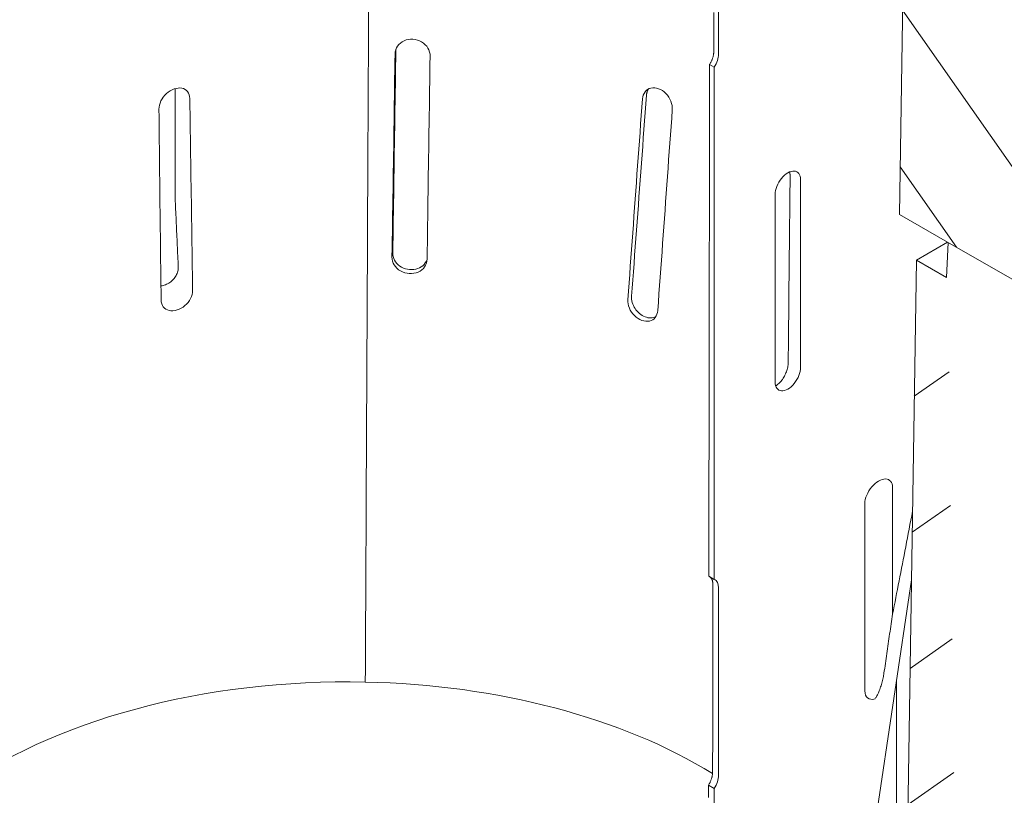
# Model space of a CAD drawing. Units: millimetres. Extents: x 88358 to 94336, y -18058 to -13822.
# Drawn here: x 93198 to 93348, y -16686 to -16567 of the extents above; entities that cross this region are included whole.
import ezdxf

# ---------------------------------------------------------------- set-up
doc = ezdxf.new("R2010")
doc.units = ezdxf.units.MM
doc.layers.add('DUENN-18', color=7, linetype='Continuous', lineweight=9)

msp = doc.modelspace()

# ---------------------------------------------------------------- hatches: boundary and pattern name
at = {"layer": 'DUENN-18'}
h = msp.add_hatch(dxfattribs=at)
h.set_pattern_fill('ANSI31', color=256, scale=112, angle=80, style=0)
h.set_pattern_definition([(125, (90774.779, -17575.796), (-11.46813, -8.03007), [])])
h.paths.add_polyline_path([(93352.99, -16571.11), (93352.96, -16573.12), (93352.75, -16573.24), (93351.33, -16572.4), (93351.36, -16570.38), (93352.78, -16571.23)], flags=17)
edge = h.paths.add_edge_path()
edge.add_line((93372.17, -16461.13), (93372.17, -16439.15))
edge.add_line((93372.17, -16439.15), (93359.1, -16431.63))
edge.add_line((93354.3, -16471.47), (93372.15, -16461.12))
edge.add_line((93354.09, -16485.45), (93354.3, -16471.47))
edge.add_line((93355.11, -16492.08), (93355.11, -16491.89))
edge.add_line((93355.11, -16491.89), (93355.11, -16491.71))
edge.add_line((93355.11, -16491.71), (93355.1, -16491.53))
edge.add_line((93355.1, -16491.53), (93355.08, -16491.35))
edge.add_line((93355.08, -16491.35), (93355.07, -16491.17))
edge.add_line((93355.07, -16491.17), (93355.04, -16491))
edge.add_line((93355.04, -16491), (93355.01, -16490.83))
edge.add_line((93355.01, -16490.83), (93354.98, -16490.66))
edge.add_line((93354.98, -16490.66), (93354.95, -16490.5))
edge.add_line((93354.95, -16490.5), (93354.91, -16490.34))
edge.add_line((93354.91, -16490.34), (93354.86, -16490.18))
edge.add_line((93354.86, -16490.18), (93354.82, -16490.03))
edge.add_line((93354.82, -16490.03), (93354.77, -16489.88))
edge.add_line((93354.77, -16489.88), (93354.71, -16489.74))
edge.add_line((93354.71, -16489.74), (93354.66, -16489.59))
edge.add_line((93354.66, -16489.59), (93354.6, -16489.46))
edge.add_line((93354.6, -16489.46), (93354.54, -16489.33))
edge.add_line((93354.54, -16489.33), (93354.47, -16489.2))
edge.add_line((93354.47, -16489.2), (93354.41, -16489.07))
edge.add_line((93354.41, -16489.07), (93354.34, -16488.95))
edge.add_line((93354.34, -16488.95), (93354.27, -16488.84))
edge.add_line((93354.27, -16488.84), (93354.19, -16488.73))
edge.add_line((93354.19, -16488.73), (93354.12, -16488.63))
edge.add_line((93354.12, -16488.63), (93354.04, -16488.53))
edge.add_line((93353.91, -16497.52), (93353.98, -16497.34))
edge.add_line((93353.98, -16497.34), (93354.05, -16497.15))
edge.add_line((93354.05, -16497.15), (93354.13, -16496.95))
edge.add_line((93354.13, -16496.95), (93354.2, -16496.74))
edge.add_line((93354.2, -16496.74), (93354.27, -16496.53))
edge.add_line((93354.27, -16496.53), (93354.34, -16496.31))
edge.add_line((93354.34, -16496.31), (93354.41, -16496.08))
edge.add_line((93354.41, -16496.08), (93354.48, -16495.84))
edge.add_line((93354.48, -16495.84), (93354.54, -16495.61))
edge.add_line((93354.54, -16495.61), (93354.61, -16495.36))
edge.add_line((93354.61, -16495.36), (93354.67, -16495.12))
edge.add_line((93354.67, -16495.12), (93354.72, -16494.87))
edge.add_line((93354.72, -16494.87), (93354.78, -16494.63))
edge.add_line((93354.78, -16494.63), (93354.83, -16494.38))
edge.add_line((93354.83, -16494.38), (93354.88, -16494.13))
edge.add_line((93354.88, -16494.13), (93354.92, -16493.89))
edge.add_line((93354.92, -16493.89), (93354.96, -16493.65))
edge.add_line((93354.96, -16493.65), (93355, -16493.41))
edge.add_line((93355, -16493.41), (93355.03, -16493.17))
edge.add_line((93355.03, -16493.17), (93355.06, -16492.94))
edge.add_line((93355.06, -16492.94), (93355.08, -16492.71))
edge.add_line((93355.08, -16492.71), (93355.1, -16492.5))
edge.add_line((93355.1, -16492.5), (93355.11, -16492.28))
edge.add_line((93355.11, -16492.28), (93355.11, -16492.08))
edge.add_line((93353.47, -16497.26), (93353.44, -16497.33))
edge.add_line((93353.44, -16497.33), (93353.4, -16497.4))
edge.add_line((93353.4, -16497.4), (93353.36, -16497.46))
edge.add_line((93353.36, -16497.46), (93353.32, -16497.53))
edge.add_line((93353.32, -16497.53), (93353.28, -16497.6))
edge.add_line((93353.28, -16497.6), (93353.24, -16497.67))
edge.add_line((93353.24, -16497.67), (93353.2, -16497.73))
edge.add_line((93353.2, -16497.73), (93353.16, -16497.8))
edge.add_line((93353.16, -16497.8), (93353.12, -16497.87))
edge.add_line((93353.12, -16497.87), (93353.07, -16497.94))
edge.add_line((93353.07, -16497.94), (93353.03, -16498.01))
edge.add_line((93353.03, -16498.01), (93352.99, -16498.07))
edge.add_line((93352.99, -16498.07), (93352.94, -16498.14))
edge.add_line((93352.94, -16498.14), (93352.9, -16498.21))
edge.add_line((93352.9, -16498.21), (93352.85, -16498.28))
edge.add_line((93352.85, -16498.28), (93352.81, -16498.35))
edge.add_line((93352.81, -16498.35), (93352.76, -16498.41))
edge.add_line((93352.76, -16498.41), (93352.72, -16498.48))
edge.add_line((93352.72, -16498.48), (93352.67, -16498.55))
edge.add_line((93352.67, -16498.55), (93352.63, -16498.61))
edge.add_line((93352.63, -16498.61), (93352.58, -16498.67))
edge.add_line((93352.58, -16498.67), (93352.54, -16498.74))
edge.add_line((93352.54, -16498.74), (93352.49, -16498.8))
edge.add_line((93352.49, -16498.8), (93352.45, -16498.86))
edge.add_line((93354.09, -16485.45), (93354.13, -16485.45))
edge.add_line((93354.13, -16485.45), (93354.16, -16485.46))
edge.add_line((93354.16, -16485.46), (93354.2, -16485.46))
edge.add_line((93354.2, -16485.46), (93354.24, -16485.46))
edge.add_line((93354.24, -16485.46), (93354.27, -16485.46))
edge.add_line((93354.27, -16485.46), (93354.31, -16485.47))
edge.add_line((93354.31, -16485.47), (93354.34, -16485.47))
edge.add_line((93354.34, -16485.47), (93354.38, -16485.48))
edge.add_line((93354.38, -16485.48), (93354.41, -16485.48))
edge.add_line((93354.41, -16485.48), (93354.45, -16485.49))
edge.add_line((93354.45, -16485.49), (93354.48, -16485.49))
edge.add_line((93354.48, -16485.49), (93354.52, -16485.5))
edge.add_line((93354.52, -16485.5), (93354.55, -16485.51))
edge.add_line((93354.55, -16485.51), (93354.59, -16485.52))
edge.add_line((93354.59, -16485.52), (93354.62, -16485.52))
edge.add_line((93354.62, -16485.52), (93354.65, -16485.53))
edge.add_line((93354.65, -16485.53), (93354.69, -16485.54))
edge.add_line((93354.69, -16485.54), (93354.72, -16485.55))
edge.add_line((93354.72, -16485.55), (93354.75, -16485.56))
edge.add_line((93354.75, -16485.56), (93354.78, -16485.57))
edge.add_line((93354.78, -16485.57), (93354.82, -16485.58))
edge.add_line((93354.82, -16485.58), (93354.85, -16485.59))
edge.add_line((93354.85, -16485.59), (93354.88, -16485.61))
edge.add_line((93354.88, -16485.61), (93354.91, -16485.62))
edge.add_line((93352.66, -16484.6), (93352.72, -16484.64))
edge.add_line((93352.72, -16484.64), (93352.78, -16484.67))
edge.add_line((93352.78, -16484.67), (93352.84, -16484.71))
edge.add_line((93352.84, -16484.71), (93352.9, -16484.74))
edge.add_line((93352.9, -16484.74), (93352.96, -16484.78))
edge.add_line((93352.96, -16484.78), (93353.02, -16484.81))
edge.add_line((93353.02, -16484.81), (93353.08, -16484.85))
edge.add_line((93353.08, -16484.85), (93353.14, -16484.89))
edge.add_line((93353.14, -16484.89), (93353.2, -16484.92))
edge.add_line((93353.2, -16484.92), (93353.26, -16484.96))
edge.add_line((93353.26, -16484.96), (93353.32, -16484.99))
edge.add_line((93353.32, -16484.99), (93353.38, -16485.03))
edge.add_line((93353.38, -16485.03), (93353.44, -16485.06))
edge.add_line((93353.44, -16485.06), (93353.5, -16485.1))
edge.add_line((93353.5, -16485.1), (93353.56, -16485.13))
edge.add_line((93353.56, -16485.13), (93353.61, -16485.17))
edge.add_line((93353.61, -16485.17), (93353.67, -16485.2))
edge.add_line((93353.67, -16485.2), (93353.73, -16485.24))
edge.add_line((93353.73, -16485.24), (93353.79, -16485.28))
edge.add_line((93353.79, -16485.28), (93353.85, -16485.31))
edge.add_line((93353.85, -16485.31), (93353.91, -16485.35))
edge.add_line((93353.91, -16485.35), (93353.97, -16485.38))
edge.add_line((93353.97, -16485.38), (93354.03, -16485.42))
edge.add_line((93354.03, -16485.42), (93354.09, -16485.45))
edge.add_line((93352.62, -16487.68), (93352.66, -16484.6))
edge.add_line((93354.04, -16488.53), (93353.98, -16488.49))
edge.add_line((93353.98, -16488.49), (93353.92, -16488.46))
edge.add_line((93353.92, -16488.46), (93353.86, -16488.42))
edge.add_line((93353.86, -16488.42), (93353.81, -16488.39))
edge.add_line((93353.81, -16488.39), (93353.75, -16488.35))
edge.add_line((93353.75, -16488.35), (93353.69, -16488.32))
edge.add_line((93353.69, -16488.32), (93353.63, -16488.28))
edge.add_line((93353.63, -16488.28), (93353.57, -16488.25))
edge.add_line((93353.57, -16488.25), (93353.51, -16488.21))
edge.add_line((93353.51, -16488.21), (93353.45, -16488.17))
edge.add_line((93353.45, -16488.17), (93353.39, -16488.14))
edge.add_line((93353.39, -16488.14), (93353.33, -16488.1))
edge.add_line((93353.33, -16488.1), (93353.27, -16488.07))
edge.add_line((93353.27, -16488.07), (93353.21, -16488.03))
edge.add_line((93353.21, -16488.03), (93353.15, -16488))
edge.add_line((93353.15, -16488), (93353.09, -16487.96))
edge.add_line((93353.09, -16487.96), (93353.03, -16487.93))
edge.add_line((93353.03, -16487.93), (93352.97, -16487.89))
edge.add_line((93352.97, -16487.89), (93352.91, -16487.86))
edge.add_line((93352.91, -16487.86), (93352.86, -16487.82))
edge.add_line((93352.86, -16487.82), (93352.8, -16487.79))
edge.add_line((93352.8, -16487.79), (93352.74, -16487.75))
edge.add_line((93352.74, -16487.75), (93352.68, -16487.71))
edge.add_line((93352.68, -16487.71), (93352.62, -16487.68))
edge.add_line((93353.91, -16497.52), (93354.04, -16488.53))
edge.add_line((93352.48, -16496.67), (93352.54, -16496.71))
edge.add_line((93352.54, -16496.71), (93352.6, -16496.74))
edge.add_line((93352.6, -16496.74), (93352.66, -16496.78))
edge.add_line((93352.66, -16496.78), (93352.72, -16496.81))
edge.add_line((93352.72, -16496.81), (93352.78, -16496.85))
edge.add_line((93352.78, -16496.85), (93352.84, -16496.88))
edge.add_line((93352.84, -16496.88), (93352.9, -16496.92))
edge.add_line((93352.9, -16496.92), (93352.96, -16496.95))
edge.add_line((93352.96, -16496.95), (93353.02, -16496.99))
edge.add_line((93353.02, -16496.99), (93353.07, -16497.02))
edge.add_line((93353.07, -16497.02), (93353.13, -16497.06))
edge.add_line((93353.13, -16497.06), (93353.19, -16497.1))
edge.add_line((93353.19, -16497.1), (93353.25, -16497.13))
edge.add_line((93353.25, -16497.13), (93353.31, -16497.17))
edge.add_line((93353.31, -16497.17), (93353.37, -16497.2))
edge.add_line((93353.37, -16497.2), (93353.43, -16497.24))
edge.add_line((93353.43, -16497.24), (93353.49, -16497.27))
edge.add_line((93353.49, -16497.27), (93353.55, -16497.31))
edge.add_line((93353.55, -16497.31), (93353.61, -16497.34))
edge.add_line((93353.61, -16497.34), (93353.67, -16497.38))
edge.add_line((93353.67, -16497.38), (93353.73, -16497.41))
edge.add_line((93353.73, -16497.41), (93353.79, -16497.45))
edge.add_line((93353.79, -16497.45), (93353.85, -16497.48))
edge.add_line((93353.85, -16497.48), (93353.91, -16497.52))
edge.add_line((93352.45, -16498.86), (93352.48, -16496.67))
edge.add_line((93353.87, -16499.71), (93353.81, -16499.68))
edge.add_line((93353.81, -16499.68), (93353.75, -16499.64))
edge.add_line((93353.75, -16499.64), (93353.69, -16499.6))
edge.add_line((93353.69, -16499.6), (93353.64, -16499.57))
edge.add_line((93353.64, -16499.57), (93353.58, -16499.53))
edge.add_line((93353.58, -16499.53), (93353.52, -16499.5))
edge.add_line((93353.52, -16499.5), (93353.46, -16499.46))
edge.add_line((93353.46, -16499.46), (93353.4, -16499.43))
edge.add_line((93353.4, -16499.43), (93353.34, -16499.39))
edge.add_line((93353.34, -16499.39), (93353.28, -16499.36))
edge.add_line((93353.28, -16499.36), (93353.22, -16499.32))
edge.add_line((93353.22, -16499.32), (93353.16, -16499.29))
edge.add_line((93353.16, -16499.29), (93353.1, -16499.25))
edge.add_line((93353.1, -16499.25), (93353.04, -16499.21))
edge.add_line((93353.04, -16499.21), (93352.98, -16499.18))
edge.add_line((93352.98, -16499.18), (93352.92, -16499.14))
edge.add_line((93352.92, -16499.14), (93352.86, -16499.11))
edge.add_line((93352.86, -16499.11), (93352.8, -16499.07))
edge.add_line((93352.8, -16499.07), (93352.74, -16499.04))
edge.add_line((93352.74, -16499.04), (93352.68, -16499))
edge.add_line((93352.68, -16499), (93352.63, -16498.97))
edge.add_line((93352.63, -16498.97), (93352.57, -16498.93))
edge.add_line((93352.57, -16498.93), (93352.51, -16498.9))
edge.add_line((93352.51, -16498.9), (93352.45, -16498.86))
edge.add_line((93353.32, -16536.12), (93353.87, -16499.71))
edge.add_line((93352.99, -16537.12), (93352.95, -16537.1))
edge.add_line((93352.95, -16537.1), (93352.91, -16537.08))
edge.add_line((93352.91, -16537.08), (93352.87, -16537.06))
edge.add_line((93352.87, -16537.06), (93352.83, -16537.04))
edge.add_line((93352.83, -16537.04), (93352.78, -16537.02))
edge.add_line((93352.78, -16537.02), (93352.74, -16537))
edge.add_line((93352.74, -16537), (93352.7, -16536.99))
edge.add_line((93352.7, -16536.99), (93352.65, -16536.97))
edge.add_line((93352.65, -16536.97), (93352.61, -16536.96))
edge.add_line((93352.61, -16536.96), (93352.56, -16536.95))
edge.add_line((93352.56, -16536.95), (93352.52, -16536.94))
edge.add_line((93352.52, -16536.94), (93352.47, -16536.93))
edge.add_line((93352.47, -16536.93), (93352.42, -16536.92))
edge.add_line((93352.42, -16536.92), (93352.38, -16536.91))
edge.add_line((93352.38, -16536.91), (93352.33, -16536.91))
edge.add_line((93352.33, -16536.91), (93352.28, -16536.91))
edge.add_line((93352.28, -16536.91), (93352.23, -16536.9))
edge.add_line((93352.23, -16536.9), (93352.18, -16536.9))
edge.add_line((93352.18, -16536.9), (93352.13, -16536.9))
edge.add_line((93352.13, -16536.9), (93352.08, -16536.91))
edge.add_line((93352.08, -16536.91), (93352.02, -16536.91))
edge.add_line((93352.02, -16536.91), (93351.97, -16536.92))
edge.add_line((93351.97, -16536.92), (93351.92, -16536.92))
edge.add_line((93351.92, -16536.92), (93351.87, -16536.93))
edge.add_line((93352.74, -16550.78), (93352.7, -16550.83))
edge.add_line((93352.7, -16550.83), (93352.65, -16550.88))
edge.add_line((93352.65, -16550.88), (93352.61, -16550.93))
edge.add_line((93352.61, -16550.93), (93352.56, -16550.98))
edge.add_line((93352.56, -16550.98), (93352.52, -16551.02))
edge.add_line((93352.52, -16551.02), (93352.47, -16551.07))
edge.add_line((93352.47, -16551.07), (93352.43, -16551.12))
edge.add_line((93352.43, -16551.12), (93352.38, -16551.16))
edge.add_line((93352.38, -16551.16), (93352.33, -16551.21))
edge.add_line((93352.33, -16551.21), (93352.29, -16551.25))
edge.add_line((93352.29, -16551.25), (93352.24, -16551.3))
edge.add_line((93352.24, -16551.3), (93352.2, -16551.34))
edge.add_line((93352.2, -16551.34), (93352.15, -16551.39))
edge.add_line((93352.15, -16551.39), (93352.11, -16551.43))
edge.add_line((93352.11, -16551.43), (93352.06, -16551.47))
edge.add_line((93352.06, -16551.47), (93352.01, -16551.51))
edge.add_line((93352.01, -16551.51), (93351.97, -16551.55))
edge.add_line((93351.97, -16551.55), (93351.92, -16551.59))
edge.add_line((93351.92, -16551.59), (93351.88, -16551.63))
edge.add_line((93351.88, -16551.63), (93351.83, -16551.67))
edge.add_line((93351.83, -16551.67), (93351.78, -16551.71))
edge.add_line((93351.78, -16551.71), (93351.74, -16551.75))
edge.add_line((93351.74, -16551.75), (93351.69, -16551.79))
edge.add_line((93351.69, -16551.79), (93351.64, -16551.82))
edge.add_line((93353.33, -16543.82), (93353.27, -16543.79))
edge.add_line((93353.27, -16543.79), (93353.21, -16543.76))
edge.add_line((93353.21, -16543.76), (93353.15, -16543.73))
edge.add_line((93353.15, -16543.73), (93353.09, -16543.7))
edge.add_line((93353.09, -16543.7), (93353.03, -16543.68))
edge.add_line((93353.03, -16543.68), (93352.97, -16543.65))
edge.add_line((93352.97, -16543.65), (93352.9, -16543.63))
edge.add_line((93352.9, -16543.63), (93352.84, -16543.62))
edge.add_line((93352.84, -16543.62), (93352.77, -16543.6))
edge.add_line((93352.77, -16543.6), (93352.71, -16543.59))
edge.add_line((93352.71, -16543.59), (93352.64, -16543.58))
edge.add_line((93352.64, -16543.58), (93352.58, -16543.57))
edge.add_line((93352.58, -16543.57), (93352.51, -16543.56))
edge.add_line((93352.51, -16543.56), (93352.44, -16543.56))
edge.add_line((93352.44, -16543.56), (93352.38, -16543.55))
edge.add_line((93352.38, -16543.55), (93352.31, -16543.56))
edge.add_line((93352.31, -16543.56), (93352.24, -16543.56))
edge.add_line((93352.24, -16543.56), (93352.18, -16543.57))
edge.add_line((93352.18, -16543.57), (93352.11, -16543.57))
edge.add_line((93352.11, -16543.57), (93352.04, -16543.59))
edge.add_line((93352.04, -16543.59), (93351.97, -16543.6))
edge.add_line((93351.97, -16543.6), (93351.9, -16543.62))
edge.add_line((93351.9, -16543.62), (93351.84, -16543.64))
edge.add_line((93351.84, -16543.64), (93351.77, -16543.66))
edge.add_line((93354.41, -16537.97), (93352.99, -16537.12))
edge.add_line((93354.75, -16544.67), (93353.33, -16543.82))
edge.add_line((93351.89, -16535.27), (93351.95, -16535.3))
edge.add_line((93351.95, -16535.3), (93352.01, -16535.34))
edge.add_line((93352.01, -16535.34), (93352.07, -16535.37))
edge.add_line((93352.07, -16535.37), (93352.13, -16535.41))
edge.add_line((93352.13, -16535.41), (93352.19, -16535.44))
edge.add_line((93352.19, -16535.44), (93352.25, -16535.48))
edge.add_line((93352.25, -16535.48), (93352.31, -16535.51))
edge.add_line((93352.31, -16535.51), (93352.37, -16535.55))
edge.add_line((93352.37, -16535.55), (93352.43, -16535.58))
edge.add_line((93352.43, -16535.58), (93352.49, -16535.62))
edge.add_line((93352.49, -16535.62), (93352.55, -16535.66))
edge.add_line((93352.55, -16535.66), (93352.61, -16535.69))
edge.add_line((93352.61, -16535.69), (93352.66, -16535.73))
edge.add_line((93352.66, -16535.73), (93352.72, -16535.76))
edge.add_line((93352.72, -16535.76), (93352.78, -16535.8))
edge.add_line((93352.78, -16535.8), (93352.84, -16535.83))
edge.add_line((93352.84, -16535.83), (93352.9, -16535.87))
edge.add_line((93352.9, -16535.87), (93352.96, -16535.9))
edge.add_line((93352.96, -16535.9), (93353.02, -16535.94))
edge.add_line((93353.02, -16535.94), (93353.08, -16535.97))
edge.add_line((93353.08, -16535.97), (93353.14, -16536.01))
edge.add_line((93353.14, -16536.01), (93353.2, -16536.05))
edge.add_line((93353.2, -16536.05), (93353.26, -16536.08))
edge.add_line((93353.26, -16536.08), (93353.32, -16536.12))
edge.add_line((93351.87, -16536.93), (93351.89, -16535.27))
edge.add_line((93353.29, -16537.78), (93353.23, -16537.75))
edge.add_line((93353.23, -16537.75), (93353.17, -16537.71))
edge.add_line((93353.17, -16537.71), (93353.11, -16537.68))
edge.add_line((93353.11, -16537.68), (93353.06, -16537.64))
edge.add_line((93353.06, -16537.64), (93353, -16537.61))
edge.add_line((93353, -16537.61), (93352.94, -16537.57))
edge.add_line((93352.94, -16537.57), (93352.88, -16537.54))
edge.add_line((93352.88, -16537.54), (93352.82, -16537.5))
edge.add_line((93352.82, -16537.5), (93352.76, -16537.47))
edge.add_line((93352.76, -16537.47), (93352.7, -16537.43))
edge.add_line((93352.7, -16537.43), (93352.64, -16537.39))
edge.add_line((93352.64, -16537.39), (93352.58, -16537.36))
edge.add_line((93352.58, -16537.36), (93352.52, -16537.32))
edge.add_line((93352.52, -16537.32), (93352.46, -16537.29))
edge.add_line((93352.46, -16537.29), (93352.4, -16537.25))
edge.add_line((93352.4, -16537.25), (93352.34, -16537.22))
edge.add_line((93352.34, -16537.22), (93352.28, -16537.18))
edge.add_line((93352.28, -16537.18), (93352.22, -16537.15))
edge.add_line((93352.22, -16537.15), (93352.16, -16537.11))
edge.add_line((93352.16, -16537.11), (93352.1, -16537.08))
edge.add_line((93352.1, -16537.08), (93352.05, -16537.04))
edge.add_line((93352.05, -16537.04), (93351.99, -16537.01))
edge.add_line((93351.99, -16537.01), (93351.93, -16536.97))
edge.add_line((93351.93, -16536.97), (93351.87, -16536.93))
edge.add_line((93353.22, -16542.67), (93353.29, -16537.78))
edge.add_line((93351.79, -16541.82), (93351.85, -16541.85))
edge.add_line((93351.85, -16541.85), (93351.91, -16541.89))
edge.add_line((93351.91, -16541.89), (93351.97, -16541.93))
edge.add_line((93351.97, -16541.93), (93352.03, -16541.96))
edge.add_line((93352.03, -16541.96), (93352.09, -16542))
edge.add_line((93352.09, -16542), (93352.15, -16542.03))
edge.add_line((93352.15, -16542.03), (93352.21, -16542.07))
edge.add_line((93352.21, -16542.07), (93352.27, -16542.1))
edge.add_line((93352.27, -16542.1), (93352.33, -16542.14))
edge.add_line((93352.33, -16542.14), (93352.39, -16542.17))
edge.add_line((93352.39, -16542.17), (93352.45, -16542.21))
edge.add_line((93352.45, -16542.21), (93352.51, -16542.24))
edge.add_line((93352.51, -16542.24), (93352.57, -16542.28))
edge.add_line((93352.57, -16542.28), (93352.62, -16542.32))
edge.add_line((93352.62, -16542.32), (93352.68, -16542.35))
edge.add_line((93352.68, -16542.35), (93352.74, -16542.39))
edge.add_line((93352.74, -16542.39), (93352.8, -16542.42))
edge.add_line((93352.8, -16542.42), (93352.86, -16542.46))
edge.add_line((93352.86, -16542.46), (93352.92, -16542.49))
edge.add_line((93352.92, -16542.49), (93352.98, -16542.53))
edge.add_line((93352.98, -16542.53), (93353.04, -16542.56))
edge.add_line((93353.04, -16542.56), (93353.1, -16542.6))
edge.add_line((93353.1, -16542.6), (93353.16, -16542.63))
edge.add_line((93353.16, -16542.63), (93353.22, -16542.67))
edge.add_line((93351.77, -16543.66), (93351.79, -16541.82))
edge.add_line((93353.19, -16544.51), (93353.13, -16544.47))
edge.add_line((93353.13, -16544.47), (93353.07, -16544.44))
edge.add_line((93353.07, -16544.44), (93353.01, -16544.4))
edge.add_line((93353.01, -16544.4), (93352.95, -16544.37))
edge.add_line((93352.95, -16544.37), (93352.89, -16544.33))
edge.add_line((93352.89, -16544.33), (93352.83, -16544.3))
edge.add_line((93352.83, -16544.3), (93352.77, -16544.26))
edge.add_line((93352.77, -16544.26), (93352.72, -16544.23))
edge.add_line((93352.72, -16544.23), (93352.66, -16544.19))
edge.add_line((93352.66, -16544.19), (93352.6, -16544.15))
edge.add_line((93352.6, -16544.15), (93352.54, -16544.12))
edge.add_line((93352.54, -16544.12), (93352.48, -16544.08))
edge.add_line((93352.48, -16544.08), (93352.42, -16544.05))
edge.add_line((93352.42, -16544.05), (93352.36, -16544.01))
edge.add_line((93352.36, -16544.01), (93352.3, -16543.98))
edge.add_line((93352.3, -16543.98), (93352.24, -16543.94))
edge.add_line((93352.24, -16543.94), (93352.18, -16543.91))
edge.add_line((93352.18, -16543.91), (93352.12, -16543.87))
edge.add_line((93352.12, -16543.87), (93352.06, -16543.84))
edge.add_line((93352.06, -16543.84), (93352, -16543.8))
edge.add_line((93352, -16543.8), (93351.94, -16543.77))
edge.add_line((93351.94, -16543.77), (93351.88, -16543.73))
edge.add_line((93351.88, -16543.73), (93351.82, -16543.69))
edge.add_line((93351.82, -16543.69), (93351.77, -16543.66))
edge.add_line((93353.09, -16550.99), (93353.19, -16544.51))
edge.add_line((93351.67, -16550.14), (93351.73, -16550.17))
edge.add_line((93351.73, -16550.17), (93351.79, -16550.21))
edge.add_line((93351.79, -16550.21), (93351.84, -16550.24))
edge.add_line((93351.84, -16550.24), (93351.9, -16550.28))
edge.add_line((93351.9, -16550.28), (93351.96, -16550.31))
edge.add_line((93351.96, -16550.31), (93352.02, -16550.35))
edge.add_line((93352.02, -16550.35), (93352.08, -16550.38))
edge.add_line((93352.08, -16550.38), (93352.14, -16550.42))
edge.add_line((93352.14, -16550.42), (93352.2, -16550.45))
edge.add_line((93352.2, -16550.45), (93352.26, -16550.49))
edge.add_line((93352.26, -16550.49), (93352.32, -16550.52))
edge.add_line((93352.32, -16550.52), (93352.38, -16550.56))
edge.add_line((93352.38, -16550.56), (93352.44, -16550.6))
edge.add_line((93352.44, -16550.6), (93352.5, -16550.63))
edge.add_line((93352.5, -16550.63), (93352.56, -16550.67))
edge.add_line((93352.56, -16550.67), (93352.62, -16550.7))
edge.add_line((93352.62, -16550.7), (93352.68, -16550.74))
edge.add_line((93352.68, -16550.74), (93352.74, -16550.77))
edge.add_line((93352.74, -16550.77), (93352.79, -16550.81))
edge.add_line((93352.79, -16550.81), (93352.85, -16550.84))
edge.add_line((93352.85, -16550.84), (93352.91, -16550.88))
edge.add_line((93352.91, -16550.88), (93352.97, -16550.91))
edge.add_line((93352.97, -16550.91), (93353.03, -16550.95))
edge.add_line((93353.03, -16550.95), (93353.09, -16550.99))
edge.add_line((93351.64, -16551.82), (93351.67, -16550.14))
edge.add_line((93353.07, -16552.67), (93353.01, -16552.64))
edge.add_line((93353.01, -16552.64), (93352.95, -16552.6))
edge.add_line((93352.95, -16552.6), (93352.89, -16552.57))
edge.add_line((93352.89, -16552.57), (93352.83, -16552.53))
edge.add_line((93352.83, -16552.53), (93352.77, -16552.49))
edge.add_line((93352.77, -16552.49), (93352.71, -16552.46))
edge.add_line((93352.71, -16552.46), (93352.65, -16552.42))
edge.add_line((93352.65, -16552.42), (93352.59, -16552.39))
edge.add_line((93352.59, -16552.39), (93352.53, -16552.35))
edge.add_line((93352.53, -16552.35), (93352.47, -16552.32))
edge.add_line((93352.47, -16552.32), (93352.41, -16552.28))
edge.add_line((93352.41, -16552.28), (93352.35, -16552.25))
edge.add_line((93352.35, -16552.25), (93352.29, -16552.21))
edge.add_line((93352.29, -16552.21), (93352.23, -16552.18))
edge.add_line((93352.23, -16552.18), (93352.18, -16552.14))
edge.add_line((93352.18, -16552.14), (93352.12, -16552.11))
edge.add_line((93352.12, -16552.11), (93352.06, -16552.07))
edge.add_line((93352.06, -16552.07), (93352, -16552.03))
edge.add_line((93352, -16552.03), (93351.94, -16552))
edge.add_line((93351.94, -16552), (93351.88, -16551.96))
edge.add_line((93351.88, -16551.96), (93351.82, -16551.93))
edge.add_line((93351.82, -16551.93), (93351.76, -16551.89))
edge.add_line((93351.76, -16551.89), (93351.7, -16551.86))
edge.add_line((93351.7, -16551.86), (93351.64, -16551.82))
edge.add_line((93352.78, -16571.23), (93353.07, -16552.67))
edge.add_line((93353.9, -16577.45), (93353.93, -16575.44))
edge.add_line((93352.46, -16592.62), (93352.75, -16573.24))
edge.add_line((93357.91, -16602.06), (93352.46, -16592.62))
edge.add_line((93357.91, -16612.24), (93357.91, -16602.06))
edge.add_line((93358.67, -16612.68), (93331.58, -16597.08))
edge.add_line((93334.07, -16433.69), (93331.58, -16597.08))
edge.add_line((93338.74, -16436.38), (93334.07, -16433.69))
edge.add_line((93338.9, -16430.98), (93338.74, -16436.38))
edge.add_line((93358.6, -16442.33), (93338.9, -16430.98))
edge.add_line((93359.1, -16431.63), (93358.6, -16442.33))
h = msp.add_hatch(dxfattribs=at)
h.set_pattern_fill('ANSI31', color=256, scale=134.4, angle=350, style=0)
h.set_pattern_definition([(35, (90774.779, -17575.796), (-9.63608, 13.76175), [])])
edge = h.paths.add_edge_path()
edge.add_line((93338.91, -16601.3), (93358.67, -16612.68))
edge.add_line((93359.17, -16601.98), (93358.67, -16612.68))
edge.add_line((93372.24, -16609.5), (93359.17, -16601.98))
edge.add_line((93372.24, -16631.48), (93372.24, -16609.5))
edge.add_line((93365.11, -16635.61), (93372.24, -16631.48))
edge.add_line((93338.97, -16601.34), (93338.73, -16606.69))
edge.add_line((93338.73, -16606.69), (93334.14, -16604.05))
edge.add_line((93334.14, -16604.05), (93332.27, -16727.08))
edge.add_line((93365.11, -16741.1), (93365.11, -16635.61))
edge.add_line((93340.4, -16731.27), (93340.4, -16727.12))
edge.add_line((93340.4, -16727.12), (93365.11, -16741.1))
edge.add_line((93332.27, -16727.08), (93340.4, -16731.27))
h = msp.add_hatch(dxfattribs=at)
h.set_pattern_fill('ANSI31', color=256, scale=134.4, angle=15, style=0)
h.set_pattern_definition([(60, (90774.779, -17575.796), (-14.54923, 8.4), [])])
edge = h.paths.add_edge_path()
edge.add_line((93248.62, -16909.16), (93248.62, -16931.13))
edge.add_line((93066.92, -17035.76), (93248.62, -16931.13))
edge.add_line((93248.62, -16909.16), (93089.36, -17000.87))
edge.add_line((93086.98, -16999.54), (93081.67, -16650.94))
edge.add_line((93064.33, -16865.56), (93066.92, -17035.76))
edge.add_line((93071.43, -16859.87), (93064.33, -16865.56))
edge.add_line((93070.98, -16830.08), (93071.43, -16859.87))
edge.add_line((93063.83, -16832.88), (93070.98, -16830.08))
edge.add_line((93062.07, -16717.16), (93063.83, -16832.88))
edge.add_line((93067.33, -16712.5), (93062.07, -16717.16))
edge.add_line((93067.33, -16686.66), (93067.33, -16712.5))
edge.add_line((93043.58, -16700.35), (93067.33, -16686.66))
edge.add_line((93043.58, -16656.39), (93043.58, -16700.35))
edge.add_line((93056.64, -16648.87), (93043.58, -16656.39))
edge.add_line((93057.14, -16659.57), (93056.64, -16648.87))
edge.add_line((93076.84, -16648.23), (93057.14, -16659.57))
edge.add_line((93077.09, -16653.58), (93076.84, -16648.23))
edge.add_line((93081.67, -16650.94), (93077.09, -16653.58))

# ---------------------------------------------------------------- linework, layer by layer
at = {"layer": 'DUENN-18', "linetype": 'Continuous'}
for p, q in [((93334.07, -16433.69), (93331.58, -16597.08)), ((93303.99, -16544.09), (93303.99, -16572.66)), ((93254.71, -16572.61), (93254.84, -16571.96)), ((93303.35, -16574.67), (93302.64, -16574.26)), ((93303.35, -16652.7), (93303.35, -16574.67)), ((93221.22, -16595.05), (93221.22, -16577.91)), ((93316.51, -16591.82), (93316.51, -16620.39)), ((93312.61, -16622.63), (93312.61, -16594.07)), ((93334.14, -16604.05), (93338.91, -16601.3)), ((93338.97, -16601.34), (93338.73, -16606.69)), ((93254.24, -16603.57), (93254.36, -16602.96)), ((93334.14, -16604.05), (93332.27, -16727.08)), ((93338.73, -16606.69), (93334.14, -16604.05)), ((93330.51, -16638.7), (93330.51, -16657.98)), ((93326.29, -16669.69), (93326.29, -16641.13)), ((93302.52, -16652.22), (93303.35, -16652.7)), ((93323.98, -16715.84), (93333.4, -16652.76)), ((93303.99, -16653.97), (93303.99, -16682.54)), ((93331.13, -16769.46), (93331.13, -16667.97)), ((93303.35, -16684.55), (93302.47, -16684.04)), ((93303.35, -16739.59), (93303.35, -16684.55))]:
    msp.add_line(p, q, dxfattribs=at).dxf.unprotected_set("ltscale", 0)
at = {"layer": 'DUENN-18'}
for p, q in [((93331.58, -16597.08), (93338.91, -16601.3)), ((93338.91, -16601.3), (93358.67, -16612.68))]:
    msp.add_line(p, q, dxfattribs=at)
at = {"layer": 'DUENN-18', "linetype": 'Continuous'}
for points in [[(93250.68, -16565.77), (93250.67, -16567.74), (93250.66, -16569.71), (93250.65, -16571.69), (93250.64, -16573.66), (93250.63, -16575.63), (93250.62, -16577.6), (93250.61, -16579.58), (93250.6, -16581.55), (93250.59, -16583.52), (93250.58, -16585.49), (93250.57, -16587.47), (93250.56, -16589.44), (93250.55, -16591.41), (93250.54, -16593.39), (93250.53, -16595.36), (93250.52, -16597.33), (93250.52, -16599.3), (93250.51, -16601.28), (93250.5, -16603.25), (93250.49, -16605.22), (93250.48, -16607.19), (93250.47, -16609.17), (93250.46, -16611.14), (93250.45, -16613.11), (93250.44, -16615.09), (93250.43, -16617.06), (93250.42, -16619.03), (93250.41, -16621), (93250.4, -16622.98), (93250.39, -16624.95), (93250.38, -16626.92), (93250.37, -16628.89), (93250.36, -16630.87), (93250.35, -16632.84), (93250.34, -16634.81), (93250.33, -16636.79), (93250.32, -16638.76), (93250.31, -16640.73), (93250.3, -16642.7), (93250.29, -16644.68), (93250.29, -16646.65), (93250.28, -16648.62), (93250.27, -16650.59), (93250.26, -16652.57), (93250.25, -16654.54), (93250.24, -16656.51), (93250.23, -16658.49), (93250.22, -16660.46), (93250.21, -16662.43), (93250.2, -16664.4), (93250.19, -16666.38), (93250.18, -16668.35)], [(93303.28, -16566.3), (93303.28, -16567.49), (93303.28, -16568.68), (93303.28, -16569.87), (93303.27, -16571.06), (93303.27, -16572.25)], [(93260.05, -16572.96), (93260.04, -16572.65), (93259.97, -16572.34), (93259.86, -16572.03), (93259.72, -16571.74), (93259.53, -16571.47), (93259.3, -16571.22), (93259.04, -16570.99), (93258.76, -16570.8), (93258.44, -16570.63), (93258.11, -16570.51), (93257.77, -16570.43), (93257.42, -16570.38), (93257.07, -16570.38), (93256.73, -16570.42), (93256.39, -16570.5), (93256.08, -16570.62), (93255.78, -16570.78), (93255.52, -16570.97), (93255.28, -16571.19), (93255.09, -16571.44), (93254.93, -16571.71), (93254.81, -16572), (93254.74, -16572.3), (93254.71, -16572.61)], [(93254.84, -16571.96), (93254.82, -16573.28), (93254.8, -16574.6), (93254.78, -16575.92), (93254.76, -16577.23), (93254.74, -16578.54), (93254.72, -16579.85), (93254.7, -16581.15), (93254.68, -16582.46), (93254.66, -16583.76), (93254.64, -16585.06), (93254.62, -16586.35), (93254.6, -16587.65), (93254.58, -16588.94), (93254.56, -16590.22), (93254.54, -16591.51), (93254.52, -16592.79), (93254.5, -16594.07), (93254.48, -16595.35), (93254.46, -16596.62), (93254.44, -16597.89), (93254.42, -16599.16), (93254.4, -16600.43), (93254.38, -16601.7), (93254.36, -16602.96)], [(93254.84, -16571.92), (93254.84, -16571.92), (93254.84, -16571.92), (93254.84, -16571.92), (93254.84, -16571.92), (93254.84, -16571.93), (93254.84, -16571.93), (93254.84, -16571.93), (93254.84, -16571.93), (93254.84, -16571.93), (93254.84, -16571.93), (93254.84, -16571.94), (93254.84, -16571.94), (93254.84, -16571.94), (93254.84, -16571.94), (93254.84, -16571.94), (93254.84, -16571.94), (93254.84, -16571.95), (93254.84, -16571.95), (93254.84, -16571.95), (93254.84, -16571.95), (93254.84, -16571.95), (93254.84, -16571.95), (93254.84, -16571.96), (93254.84, -16571.96)], [(93254.71, -16572.61), (93254.69, -16573.9), (93254.67, -16575.19), (93254.65, -16576.48), (93254.63, -16577.77), (93254.61, -16579.06), (93254.59, -16580.35), (93254.57, -16581.64), (93254.56, -16582.93), (93254.54, -16584.22), (93254.52, -16585.51), (93254.5, -16586.8), (93254.48, -16588.09), (93254.46, -16589.38), (93254.44, -16590.67), (93254.42, -16591.96), (93254.4, -16593.25), (93254.38, -16594.54), (93254.36, -16595.83), (93254.34, -16597.12), (93254.32, -16598.41), (93254.3, -16599.7), (93254.28, -16600.99), (93254.26, -16602.28), (93254.24, -16603.57)], [(93259.59, -16603.91), (93259.61, -16602.62), (93259.63, -16601.33), (93259.64, -16600.04), (93259.66, -16598.75), (93259.68, -16597.46), (93259.7, -16596.17), (93259.72, -16594.88), (93259.74, -16593.59), (93259.76, -16592.31), (93259.78, -16591.02), (93259.8, -16589.73), (93259.82, -16588.44), (93259.84, -16587.15), (93259.86, -16585.86), (93259.88, -16584.57), (93259.9, -16583.28), (93259.92, -16581.99), (93259.94, -16580.7), (93259.96, -16579.41), (93259.98, -16578.12), (93259.99, -16576.83), (93260.01, -16575.54), (93260.03, -16574.25), (93260.05, -16572.96)], [(93303.27, -16572.25), (93303.27, -16572.33), (93303.27, -16572.41), (93303.26, -16572.49), (93303.25, -16572.57), (93303.24, -16572.65), (93303.23, -16572.73), (93303.21, -16572.82), (93303.2, -16572.9), (93303.18, -16572.99), (93303.16, -16573.07), (93303.13, -16573.16), (93303.1, -16573.25), (93303.08, -16573.33), (93303.05, -16573.42), (93303.01, -16573.51), (93302.98, -16573.59), (93302.94, -16573.68), (93302.9, -16573.76), (93302.86, -16573.85), (93302.82, -16573.93), (93302.78, -16574.01), (93302.73, -16574.1), (93302.68, -16574.18), (93302.64, -16574.26)], [(93302.64, -16574.26), (93302.63, -16576.12), (93302.63, -16577.98), (93302.63, -16579.85), (93302.62, -16581.71), (93302.62, -16583.57), (93302.62, -16585.43), (93302.62, -16587.29), (93302.61, -16589.15), (93302.61, -16591.01), (93302.61, -16592.86), (93302.61, -16594.72), (93302.6, -16596.58), (93302.6, -16598.43), (93302.6, -16600.29), (93302.59, -16602.14), (93302.59, -16603.99), (93302.59, -16605.84), (93302.59, -16607.69), (93302.58, -16609.54), (93302.58, -16611.39), (93302.58, -16613.24), (93302.58, -16615.08), (93302.57, -16616.92), (93302.57, -16618.77), (93302.57, -16620.61), (93302.56, -16622.46), (93302.56, -16624.31), (93302.56, -16626.16), (93302.56, -16628.01), (93302.55, -16629.86), (93302.55, -16631.72), (93302.55, -16633.57), (93302.54, -16635.43), (93302.54, -16637.29), (93302.54, -16639.15), (93302.54, -16641.02), (93302.53, -16642.88), (93302.53, -16644.75), (93302.53, -16646.61), (93302.53, -16648.48), (93302.52, -16650.35), (93302.52, -16652.22)], [(93223.43, -16579.4), (93223.41, -16579.11), (93223.34, -16578.84), (93223.24, -16578.59), (93223.09, -16578.37), (93222.92, -16578.19), (93222.71, -16578.04), (93222.47, -16577.92), (93222.21, -16577.85), (93221.93, -16577.82), (93221.64, -16577.83), (93221.34, -16577.88), (93221.04, -16577.97), (93220.73, -16578.09), (93220.44, -16578.25), (93220.15, -16578.45), (93219.88, -16578.68), (93219.63, -16578.93), (93219.4, -16579.2), (93219.21, -16579.49), (93219.04, -16579.8), (93218.9, -16580.11), (93218.81, -16580.42), (93218.75, -16580.74), (93218.73, -16581.04)], [(93296.96, -16581.13), (93296.96, -16580.81), (93296.93, -16580.49), (93296.85, -16580.16), (93296.74, -16579.84), (93296.6, -16579.52), (93296.42, -16579.21), (93296.22, -16578.93), (93295.99, -16578.66), (93295.73, -16578.43), (93295.46, -16578.22), (93295.17, -16578.06), (93294.87, -16577.93), (93294.57, -16577.84), (93294.28, -16577.8), (93293.98, -16577.8), (93293.7, -16577.84), (93293.44, -16577.92), (93293.2, -16578.05), (93292.99, -16578.21), (93292.8, -16578.41), (93292.65, -16578.64), (93292.53, -16578.9), (93292.45, -16579.18), (93292.4, -16579.48)], [(93293.32, -16577.98), (93293.29, -16578.01), (93293.27, -16578.05), (93293.25, -16578.08), (93293.23, -16578.12), (93293.22, -16578.16), (93293.2, -16578.19), (93293.18, -16578.23), (93293.17, -16578.27), (93293.15, -16578.31), (93293.14, -16578.35), (93293.12, -16578.39), (93293.11, -16578.43), (93293.1, -16578.47), (93293.09, -16578.51), (93293.07, -16578.55), (93293.06, -16578.59), (93293.06, -16578.63), (93293.05, -16578.67), (93293.04, -16578.71), (93293.03, -16578.75), (93293.03, -16578.79), (93293.02, -16578.84), (93293.02, -16578.88), (93293.01, -16578.92)], [(93223.87, -16608.69), (93223.85, -16607.47), (93223.83, -16606.25), (93223.82, -16605.03), (93223.8, -16603.81), (93223.78, -16602.59), (93223.76, -16601.36), (93223.74, -16600.14), (93223.72, -16598.92), (93223.7, -16597.7), (93223.69, -16596.48), (93223.67, -16595.26), (93223.65, -16594.04), (93223.63, -16592.82), (93223.61, -16591.6), (93223.59, -16590.38), (93223.58, -16589.16), (93223.56, -16587.94), (93223.54, -16586.72), (93223.52, -16585.5), (93223.5, -16584.28), (93223.49, -16583.06), (93223.47, -16581.84), (93223.45, -16580.62), (93223.43, -16579.4)], [(93292.4, -16579.48), (93292.31, -16580.75), (93292.22, -16582.03), (93292.13, -16583.3), (93292.04, -16584.58), (93291.94, -16585.85), (93291.85, -16587.13), (93291.76, -16588.4), (93291.67, -16589.68), (93291.57, -16590.95), (93291.48, -16592.23), (93291.39, -16593.5), (93291.3, -16594.78), (93291.2, -16596.05), (93291.11, -16597.33), (93291.02, -16598.6), (93290.93, -16599.88), (93290.83, -16601.15), (93290.74, -16602.43), (93290.65, -16603.7), (93290.56, -16604.98), (93290.46, -16606.25), (93290.37, -16607.53), (93290.28, -16608.8), (93290.19, -16610.08)], [(93293.01, -16578.92), (93292.92, -16580.23), (93292.82, -16581.53), (93292.73, -16582.83), (93292.63, -16584.13), (93292.53, -16585.43), (93292.44, -16586.72), (93292.34, -16588.01), (93292.25, -16589.3), (93292.15, -16590.58), (93292.06, -16591.87), (93291.96, -16593.15), (93291.87, -16594.43), (93291.78, -16595.7), (93291.68, -16596.97), (93291.59, -16598.24), (93291.49, -16599.51), (93291.4, -16600.78), (93291.31, -16602.04), (93291.22, -16603.3), (93291.12, -16604.56), (93291.03, -16605.81), (93290.94, -16607.06), (93290.85, -16608.31), (93290.75, -16609.56)], [(93218.73, -16581.04), (93218.75, -16582.25), (93218.76, -16583.46), (93218.77, -16584.67), (93218.79, -16585.89), (93218.8, -16587.1), (93218.81, -16588.31), (93218.83, -16589.52), (93218.84, -16590.74), (93218.85, -16591.95), (93218.87, -16593.16), (93218.88, -16594.37), (93218.89, -16595.59), (93218.91, -16596.8), (93218.92, -16598.01), (93218.93, -16599.23), (93218.95, -16600.44), (93218.96, -16601.65), (93218.98, -16602.87), (93218.99, -16604.08), (93219, -16605.29), (93219.02, -16606.51), (93219.03, -16607.72), (93219.05, -16608.93), (93219.06, -16610.15)], [(93294.74, -16611.73), (93294.83, -16610.45), (93294.92, -16609.18), (93295.02, -16607.9), (93295.11, -16606.63), (93295.2, -16605.35), (93295.29, -16604.08), (93295.39, -16602.8), (93295.48, -16601.53), (93295.57, -16600.25), (93295.66, -16598.98), (93295.76, -16597.7), (93295.85, -16596.43), (93295.94, -16595.15), (93296.03, -16593.88), (93296.13, -16592.6), (93296.22, -16591.33), (93296.31, -16590.05), (93296.4, -16588.78), (93296.5, -16587.5), (93296.59, -16586.23), (93296.68, -16584.95), (93296.77, -16583.68), (93296.86, -16582.4), (93296.96, -16581.13)], [(93314.9, -16591.24), (93314.89, -16592.42), (93314.88, -16593.61), (93314.87, -16594.8), (93314.85, -16595.98), (93314.84, -16597.17), (93314.83, -16598.35), (93314.82, -16599.54), (93314.81, -16600.73), (93314.79, -16601.91), (93314.78, -16603.1), (93314.77, -16604.29), (93314.76, -16605.47), (93314.75, -16606.66), (93314.73, -16607.84), (93314.72, -16609.03), (93314.71, -16610.22), (93314.7, -16611.4), (93314.69, -16612.59), (93314.67, -16613.77), (93314.66, -16614.96), (93314.65, -16616.15), (93314.64, -16617.33), (93314.62, -16618.52), (93314.61, -16619.7)], [(93314.82, -16590.62), (93314.83, -16590.64), (93314.83, -16590.66), (93314.84, -16590.68), (93314.84, -16590.71), (93314.85, -16590.73), (93314.86, -16590.76), (93314.86, -16590.78), (93314.87, -16590.81), (93314.87, -16590.83), (93314.87, -16590.86), (93314.88, -16590.88), (93314.88, -16590.91), (93314.88, -16590.93), (93314.89, -16590.96), (93314.89, -16590.99), (93314.89, -16591.01), (93314.89, -16591.04), (93314.9, -16591.07), (93314.9, -16591.1), (93314.9, -16591.12), (93314.9, -16591.15), (93314.9, -16591.18), (93314.9, -16591.21), (93314.9, -16591.24)], [(93221.68, -16605.08), (93221.66, -16604.66), (93221.64, -16604.25), (93221.62, -16603.83), (93221.6, -16603.42), (93221.58, -16603), (93221.56, -16602.59), (93221.54, -16602.17), (93221.53, -16601.75), (93221.51, -16601.34), (93221.49, -16600.92), (93221.47, -16600.5), (93221.45, -16600.08), (93221.43, -16599.66), (93221.41, -16599.25), (93221.39, -16598.83), (93221.37, -16598.41), (93221.35, -16597.99), (93221.34, -16597.57), (93221.32, -16597.15), (93221.3, -16596.73), (93221.28, -16596.31), (93221.26, -16595.89), (93221.24, -16595.47), (93221.22, -16595.05)], [(93254.24, -16603.57), (93254.26, -16603.88), (93254.33, -16604.19), (93254.43, -16604.49), (93254.58, -16604.77), (93254.77, -16605.04), (93255, -16605.29), (93255.26, -16605.51), (93255.55, -16605.7), (93255.86, -16605.85), (93256.19, -16605.97), (93256.54, -16606.05), (93256.88, -16606.1), (93257.23, -16606.1), (93257.58, -16606.06), (93257.91, -16605.98), (93258.23, -16605.87), (93258.52, -16605.72), (93258.78, -16605.53), (93259.02, -16605.32), (93259.21, -16605.07), (93259.37, -16604.81), (93259.49, -16604.52), (93259.56, -16604.22), (93259.59, -16603.91)], [(93254.36, -16602.96), (93254.38, -16603.23), (93254.43, -16603.51), (93254.52, -16603.79), (93254.64, -16604.06), (93254.8, -16604.32), (93254.99, -16604.55), (93255.2, -16604.76), (93255.44, -16604.95), (93255.71, -16605.11), (93256, -16605.26), (93256.31, -16605.37), (93256.62, -16605.44), (93256.93, -16605.49), (93257.24, -16605.5), (93257.55, -16605.48), (93257.87, -16605.42), (93258.17, -16605.33), (93258.45, -16605.21), (93258.71, -16605.07), (93258.94, -16604.9), (93259.14, -16604.7), (93259.32, -16604.48), (93259.47, -16604.24), (93259.58, -16603.97)], [(93219.03, -16607.97), (93219.21, -16607.95), (93219.37, -16607.91), (93219.55, -16607.86), (93219.72, -16607.8), (93219.89, -16607.73), (93220.06, -16607.65), (93220.22, -16607.56), (93220.38, -16607.45), (93220.53, -16607.34), (93220.68, -16607.22), (93220.81, -16607.1), (93220.94, -16606.97), (93221.05, -16606.84), (93221.16, -16606.7), (93221.26, -16606.55), (93221.35, -16606.39), (93221.43, -16606.23), (93221.51, -16606.07), (93221.56, -16605.9), (93221.61, -16605.73), (93221.65, -16605.57), (93221.67, -16605.4), (93221.68, -16605.24), (93221.68, -16605.08)], [(93219.06, -16610.15), (93219.08, -16610.43), (93219.15, -16610.7), (93219.25, -16610.95), (93219.4, -16611.17), (93219.57, -16611.36), (93219.78, -16611.51), (93220.02, -16611.63), (93220.29, -16611.71), (93220.57, -16611.76), (93220.87, -16611.76), (93221.18, -16611.72), (93221.49, -16611.65), (93221.8, -16611.53), (93222.11, -16611.39), (93222.41, -16611.2), (93222.69, -16610.99), (93222.95, -16610.75), (93223.18, -16610.49), (93223.39, -16610.21), (93223.56, -16609.92), (93223.7, -16609.61), (93223.8, -16609.3), (93223.86, -16608.99), (93223.87, -16608.69)], [(93290.75, -16609.56), (93290.75, -16609.78), (93290.76, -16610.01), (93290.8, -16610.25), (93290.86, -16610.5), (93290.93, -16610.74), (93291.03, -16610.97), (93291.15, -16611.2), (93291.28, -16611.41), (93291.42, -16611.62), (93291.59, -16611.82), (93291.77, -16612), (93291.96, -16612.18), (93292.16, -16612.34), (93292.37, -16612.48), (93292.58, -16612.59), (93292.8, -16612.69), (93293.01, -16612.76), (93293.22, -16612.82), (93293.44, -16612.85), (93293.66, -16612.86), (93293.87, -16612.85), (93294.07, -16612.81), (93294.26, -16612.75), (93294.44, -16612.67)], [(93290.19, -16610.08), (93290.19, -16610.39), (93290.22, -16610.71), (93290.3, -16611.04), (93290.41, -16611.36), (93290.56, -16611.67), (93290.74, -16611.97), (93290.96, -16612.25), (93291.19, -16612.51), (93291.45, -16612.74), (93291.73, -16612.94), (93292.02, -16613.11), (93292.32, -16613.24), (93292.61, -16613.32), (93292.91, -16613.37), (93293.2, -16613.37), (93293.47, -16613.34), (93293.73, -16613.26), (93293.97, -16613.14), (93294.18, -16612.98), (93294.36, -16612.79), (93294.51, -16612.56), (93294.62, -16612.3), (93294.7, -16612.03), (93294.74, -16611.73)], [(93314.61, -16619.7), (93314.61, -16619.86), (93314.59, -16620.02), (93314.57, -16620.19), (93314.54, -16620.36), (93314.5, -16620.53), (93314.45, -16620.71), (93314.4, -16620.88), (93314.34, -16621.06), (93314.27, -16621.23), (93314.19, -16621.4), (93314.11, -16621.57), (93314.03, -16621.74), (93313.93, -16621.9), (93313.84, -16622.06), (93313.73, -16622.22), (93313.63, -16622.36), (93313.52, -16622.5), (93313.4, -16622.63), (93313.29, -16622.75), (93313.17, -16622.87), (93313.05, -16622.97), (93312.93, -16623.06), (93312.81, -16623.15), (93312.69, -16623.22)], [(93333.56, -16642.31), (93333.43, -16643), (93333.3, -16643.68), (93333.17, -16644.36), (93333.04, -16645.04), (93332.91, -16645.71), (93332.79, -16646.38), (93332.66, -16647.05), (93332.53, -16647.72), (93332.4, -16648.38), (93332.27, -16649.04), (93332.15, -16649.7), (93332.02, -16650.35), (93331.89, -16651), (93331.77, -16651.65), (93331.64, -16652.3), (93331.51, -16652.94), (93331.39, -16653.58), (93331.26, -16654.22), (93331.14, -16654.85), (93331.01, -16655.48), (93330.89, -16656.11), (93330.76, -16656.74), (93330.64, -16657.36), (93330.51, -16657.98)], [(93302.67, -16652.3), (93302.71, -16652.33), (93302.74, -16652.36), (93302.78, -16652.4), (93302.81, -16652.43), (93302.84, -16652.47), (93302.87, -16652.51), (93302.9, -16652.55), (93302.93, -16652.59), (93302.96, -16652.63), (93302.98, -16652.68), (93303, -16652.73), (93303.02, -16652.77), (93303.04, -16652.83), (93303.06, -16652.88), (93303.08, -16652.93), (93303.09, -16652.99), (93303.1, -16653.05), (93303.11, -16653.11), (93303.12, -16653.17), (93303.13, -16653.23), (93303.14, -16653.29), (93303.14, -16653.35), (93303.14, -16653.42), (93303.15, -16653.49)], [(93303.15, -16653.49), (93303.14, -16654.67), (93303.14, -16655.86), (93303.14, -16657.05), (93303.14, -16658.24), (93303.14, -16659.43), (93303.13, -16660.62), (93303.13, -16661.81), (93303.13, -16663), (93303.13, -16664.19), (93303.13, -16665.38), (93303.12, -16666.57), (93303.12, -16667.76), (93303.12, -16668.95), (93303.12, -16670.14), (93303.12, -16671.33), (93303.12, -16672.52), (93303.11, -16673.7), (93303.11, -16674.89), (93303.11, -16676.08), (93303.11, -16677.27), (93303.11, -16678.46), (93303.1, -16679.65), (93303.1, -16680.84), (93303.1, -16682.03)], [(93330.51, -16657.98), (93330.46, -16658.36), (93330.4, -16658.74), (93330.35, -16659.12), (93330.29, -16659.5), (93330.24, -16659.87), (93330.18, -16660.25), (93330.13, -16660.63), (93330.07, -16661), (93330.02, -16661.38), (93329.97, -16661.76), (93329.91, -16662.13), (93329.86, -16662.51), (93329.8, -16662.89), (93329.75, -16663.26), (93329.69, -16663.64), (93329.64, -16664.01), (93329.59, -16664.39), (93329.53, -16664.76), (93329.48, -16665.13), (93329.42, -16665.51), (93329.37, -16665.88), (93329.32, -16666.26), (93329.26, -16666.63), (93329.21, -16667)], [(93329.21, -16667), (93329.18, -16667.17), (93329.15, -16667.34), (93329.12, -16667.52), (93329.08, -16667.71), (93329.03, -16667.91), (93328.98, -16668.11), (93328.93, -16668.31), (93328.88, -16668.52), (93328.82, -16668.71), (93328.76, -16668.91), (93328.7, -16669.1), (93328.63, -16669.29), (93328.57, -16669.48), (93328.5, -16669.66), (93328.43, -16669.84), (93328.36, -16670.01), (93328.28, -16670.17), (93328.21, -16670.31), (93328.14, -16670.45), (93328.07, -16670.57), (93328.01, -16670.68), (93327.94, -16670.77), (93327.88, -16670.86), (93327.81, -16670.93)], [(93303.1, -16682.03), (93303.1, -16682.11), (93303.09, -16682.19), (93303.09, -16682.27), (93303.08, -16682.35), (93303.07, -16682.43), (93303.06, -16682.51), (93303.04, -16682.6), (93303.03, -16682.68), (93303.01, -16682.77), (93302.98, -16682.85), (93302.96, -16682.94), (93302.94, -16683.03), (93302.91, -16683.11), (93302.88, -16683.2), (93302.84, -16683.29), (93302.81, -16683.37), (93302.77, -16683.46), (93302.74, -16683.54), (93302.7, -16683.63), (93302.66, -16683.71), (93302.61, -16683.8), (93302.57, -16683.88), (93302.52, -16683.96), (93302.47, -16684.04)], [(93302.47, -16684.04), (93302.47, -16685.93)]]:
    msp.add_lwpolyline(points, dxfattribs=at).dxf.unprotected_set("ltscale", 0)
for centre, major_axis, ratio, start_param, end_param in [((93302.09, -16573.75), (-1.34, -2.33), 0.578093, 1.510181, 2.354261), ((93314.56, -16592.94), (1.41, 2.33), 0.577777, 5.521279, 8.662872), ((93314.56, -16621.51), (-1.41, -2.33), 0.577777, 5.521279, 8.662872), ((93328.4, -16639.91), (1.63, 2.33), 0.572116, 5.599109, 8.740702), ((93302.09, -16655.06), (1.34, 2.33), 0.578093, 5.495853, 6.339933), ((93247.44, -16712.05), (-75.94, 0), 0.575862, 4.676306, 5.625405), ((93247.44, -16712.05), (-75.94, 0), 0.575862, 3.88996, 4.676306), ((93328.4, -16668.48), (-1.63, -2.33), 0.572116, 5.599109, 6.887006), ((93302.09, -16683.63), (-1.34, -2.33), 0.578093, 1.510181, 2.354261)]:
    msp.add_ellipse(centre, major_axis=major_axis, ratio=ratio, start_param=start_param, end_param=end_param, dxfattribs=at).dxf.unprotected_set("ltscale", 0)

doc.saveas('drawing.dxf')
